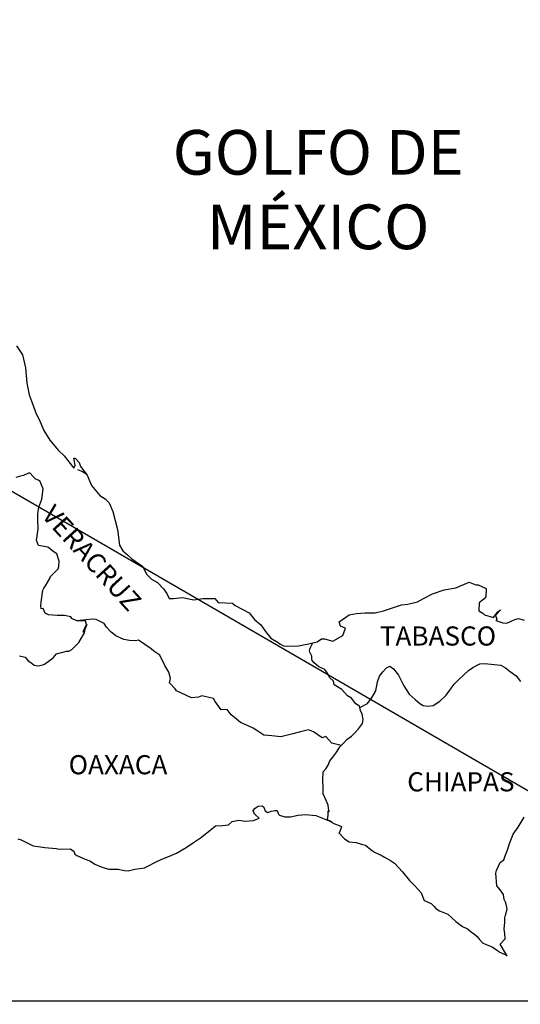
# Model space of a CAD drawing. Units: millimetres. Extents: x 792869 to 797795, y 2763600 to 2765400.
# Drawn here: x 795043 to 795105, y 2765034 to 2765158 of the extents above; entities that cross this region are included whole.
import ezdxf

# ---------------------------------------------------------------- set-up
doc = ezdxf.new("R2010")
doc.units = ezdxf.units.MM
doc.header["$LTSCALE"] = 40
doc.layers.add('Lomo', color=7, linetype='Continuous')
doc.styles.add('ROMANS', font='ROMANS', dxfattribs={"height": 0.2})
picture_1 = doc.add_image_def('image2.jpg', size_in_pixel=(1022, 614))

msp = doc.modelspace()

# ---------------------------------------------------------------- linework, layer by layer
at = {"layer": 'Lomo'}
msp.add_line((794939.76, 2765157.55), (795151.55, 2765034.61, 2.32), dxfattribs=at)
at = {"layer": 'Lomo', "color": 5, "linetype": 'Continuous'}
for p, q in [((795049.81, 2765101.18), (795050.45, 2765100.93)), ((795050.45, 2765100.93), (795050.99, 2765100.58)), ((795071.82, 2765058.44), (795072.06, 2765058.73)), ((795071.91, 2765058.19), (795071.82, 2765058.44)), ((795071.97, 2765058), (795071.91, 2765058.19)), ((795072.11, 2765057.89), (795071.97, 2765058)), ((795072.06, 2765058.73), (795072.45, 2765058.98)), ((795072.55, 2765057.5), (795072.11, 2765057.89)), ((795072.45, 2765058.98), (795072.94, 2765059.03)), ((795072.45, 2765058.98), (795072.45, 2765058.98)), ((795072.94, 2765059.03), (795072.94, 2765059.03)), ((795072.94, 2765059.03), (795073.14, 2765058.84)), ((795073.14, 2765058.84), (795073.18, 2765058.73)), ((795073.18, 2765058.73), (795073.29, 2765058.39)), ((795073.29, 2765058.39), (795073.63, 2765058.2)), ((795073.63, 2765058.2), (795073.77, 2765058.24)), ((795073.77, 2765058.24), (795074.07, 2765058.34)), ((795074.07, 2765058.34), (795074.51, 2765058.44)), ((795074.51, 2765058.44), (795074.8, 2765058.44)), ((795074.8, 2765058.44), (795075, 2765058)), ((795075, 2765058), (795075.1, 2765057.85)), ((795075.1, 2765057.85), (795075.79, 2765057.65)), ((795076.48, 2765057.65), (795077.45, 2765057.85)), ((795077.45, 2765057.85), (795078.38, 2765057.95)), ((795078.38, 2765057.95), (795079.65, 2765057.8)), ((795079.65, 2765057.8), (795079.85, 2765057.75)), ((795067.95, 2765056.56), (795068.73, 2765056.66)), ((795068.73, 2765056.66), (795069.17, 2765057.05)), ((795069.17, 2765057.05), (795070, 2765057.25)), ((795070, 2765057.25), (795070.79, 2765057.11)), ((795070.79, 2765057.11), (795071.87, 2765057.2)), ((795071.87, 2765057.2), (795072.55, 2765057.5)), ((795075.79, 2765057.65), (795076.48, 2765057.65)), ((795079.85, 2765057.75), (795081.31, 2765057.16)), ((795081.31, 2765057.16), (795081.91, 2765056.82)), ((795081.91, 2765056.82), (795082.79, 2765056.48)), ((795065.21, 2765055.02), (795066.58, 2765056.11)), ((795066.58, 2765056.11), (795067.11, 2765056.51)), ((795067.11, 2765056.51), (795067.95, 2765056.56)), ((795082.6, 2765055.68), (795082.55, 2765055.64)), ((795082.55, 2765055.64), (795083.24, 2765054.9)), ((795082.89, 2765056.38), (795082.6, 2765055.68)), ((795082.79, 2765056.48), (795082.89, 2765056.38)), ((795042.32, 2765054.9), (795042.77, 2765054.76)), ((795042.77, 2765054.76), (795043.35, 2765054.46)), ((795043.35, 2765054.46), (795044.24, 2765054.02)), ((795063.4, 2765053.79), (795064.33, 2765054.43)), ((795064.33, 2765054.43), (795065.21, 2765055.02)), ((795083.24, 2765054.9), (795083.83, 2765054.5)), ((795083.83, 2765054.5), (795084.71, 2765054.45)), ((795084.71, 2765054.45), (795085.49, 2765054.2)), ((795085.49, 2765054.2), (795085.88, 2765054.11)), ((795085.88, 2765054.11), (795086.58, 2765053.52)), ((795044.24, 2765054.02), (795044.87, 2765053.92)), ((795044.87, 2765053.92), (795045.71, 2765053.82)), ((795045.71, 2765053.82), (795047.13, 2765053.67)), ((795047.13, 2765053.67), (795047.57, 2765053.58)), ((795047.57, 2765053.58), (795048.89, 2765053.63)), ((795048.89, 2765053.63), (795049.33, 2765053.33)), ((795049.33, 2765053.33), (795049.48, 2765052.99)), ((795049.48, 2765052.99), (795049.72, 2765052.79)), ((795061.34, 2765052.7), (795062.22, 2765053.1)), ((795062.22, 2765053.1), (795063.4, 2765053.79)), ((795086.58, 2765053.52), (795086.86, 2765053.32)), ((795086.86, 2765053.32), (795087.01, 2765053.22)), ((795087.01, 2765053.22), (795087.55, 2765052.98)), ((795087.55, 2765052.98), (795087.85, 2765052.83)), ((795049.72, 2765052.79), (795050.76, 2765052.34)), ((795050.76, 2765052.34), (795051.44, 2765052.1)), ((795051.44, 2765052.1), (795051.98, 2765051.71)), ((795051.98, 2765051.71), (795052.57, 2765051.46)), ((795058.6, 2765051.46), (795059.57, 2765051.96)), ((795059.57, 2765051.96), (795060.36, 2765052.36)), ((795060.36, 2765052.36), (795061.34, 2765052.7)), ((795087.85, 2765052.83), (795088.24, 2765052.58)), ((795088.24, 2765052.58), (795089.02, 2765052.19)), ((795089.02, 2765052.19), (795089.51, 2765051.84)), ((795089.51, 2765051.84), (795090.49, 2765050.76)), ((795052.57, 2765051.46), (795053.26, 2765051.21)), ((795053.26, 2765051.21), (795053.75, 2765051.11)), ((795053.75, 2765051.11), (795054.53, 2765051.07)), ((795054.53, 2765051.07), (795054.92, 2765051.07)), ((795054.92, 2765051.07), (795055.71, 2765050.93)), ((795055.71, 2765050.93), (795056.15, 2765050.87)), ((795056.15, 2765050.87), (795056.98, 2765051.07)), ((795056.98, 2765051.07), (795058.2, 2765051.27)), ((795058.2, 2765051.27), (795058.6, 2765051.46)), ((795090.49, 2765050.76), (795091.38, 2765049.68)), ((795091.38, 2765049.68), (795092.11, 2765048.94)), ((795092.11, 2765048.94), (795092.85, 2765048.14)), ((795092.85, 2765048.14), (795093.24, 2765047.16)), ((795093.24, 2765047.16), (795093.44, 2765047.06)), ((795093.44, 2765047.06), (795094.08, 2765046.77)), ((795094.08, 2765046.77), (795094.42, 2765046.47)), ((795094.42, 2765046.47), (795094.67, 2765046.17)), ((795094.67, 2765046.17), (795095.16, 2765045.88)), ((795095.16, 2765045.88), (795096.19, 2765045.44)), ((795096.19, 2765045.44), (795096.63, 2765045.04)), ((795096.63, 2765045.04), (795097.17, 2765044.55)), ((795097.17, 2765044.55), (795098.01, 2765043.91)), ((795098.01, 2765043.91), (795098.64, 2765043.61)), ((795098.64, 2765043.61), (795098.89, 2765043.41)), ((795098.89, 2765043.41), (795099.13, 2765043.22)), ((795099.13, 2765043.22), (795099.57, 2765042.92)), ((795099.57, 2765042.92), (795099.91, 2765042.63)), ((795099.91, 2765042.63), (795100.16, 2765042.28)), ((795100.16, 2765042.28), (795100.51, 2765041.84)), ((795100.51, 2765041.84), (795101.09, 2765041.59)), ((795101.09, 2765041.59), (795101.73, 2765041.34)), ((795101.73, 2765041.34), (795102.27, 2765041)), ((795102.27, 2765041), (795102.52, 2765040.81)), ((795102.52, 2765040.81), (795102.66, 2765040.7)), ((795102.66, 2765040.7), (795103.01, 2765040.56)), ((795103.01, 2765040.56), (795103.44, 2765040.36)), ((795103.44, 2765040.36), (795103.6, 2765040.25))]:
    msp.add_line(p, q, dxfattribs=at)
msp.add_lwpolyline([(795042.18, 2765116.69), (795042.92, 2765115.55), (795043.31, 2765113.93), (795043.47, 2765112), (795043.76, 2765110.52), (795044.11, 2765109.54), (795044.64, 2765108.15), (795044.99, 2765107.46), (795045.58, 2765106.08), (795046.36, 2765104.85), (795047.44, 2765103.56), (795048.13, 2765102.88), (795049.17, 2765101.55), (795049.36, 2765101.35), (795049.5, 2765101.7), (795049.36, 2765102.58), (795049.5, 2765102.58), (795050, 2765102.04), (795050.19, 2765101.55), (795051.03, 2765100.46), (795051.57, 2765099.18), (795052.6, 2765097.9), (795053.28, 2765097.5), (795053.28, 2765097.5), (795053.78, 2765097.01), (795054.22, 2765095.92), (795054.81, 2765093.66), (795055.06, 2765091.68), (795055.5, 2765090.99), (795056.09, 2765090.5), (795056.63, 2765090), (795058, 2765089.02), (795058.45, 2765088.08), (795059.08, 2765087.44), (795059.82, 2765087), (795060.56, 2765086.21), (795060.99, 2765085.62), (795061.29, 2765085.02), (795061.83, 2765085.02), (795062.95, 2765085.12), (795064.38, 2765084.83), (795065.5, 2765085.03), (795067.02, 2765085.03), (795067.42, 2765084.49), (795069.22, 2765084.44), (795069.57, 2765084.14), (795071.29, 2765083.21), (795071.97, 2765082.37), (795072.76, 2765081.73), (795073.35, 2765080.89), (795074.04, 2765080.06), (795074.92, 2765079.51), (795075.16, 2765079.31), (795075.61, 2765079.07), (795076.09, 2765079.02), (795077.47, 2765079.07), (795078.93, 2765079.36), (795079.82, 2765079.57), (795080.36, 2765079.96), (795080.75, 2765079.96), (795081.78, 2765079.67), (795083.05, 2765080.36), (795083.39, 2765081.29), (795083.25, 2765081.35), (795082.76, 2765081.54), (795082.56, 2765082.09), (795083.83, 2765082.98), (795084.76, 2765083.13), (795085.84, 2765083.22), (795087.07, 2765083.22), (795088.14, 2765083.47), (795090.4, 2765084.22), (795091.18, 2765084.32), (795092.4, 2765084.61), (795093.14, 2765085.01), (795094.26, 2765085.6), (795095.73, 2765086.1), (795097.2, 2765086.35), (795098.87, 2765087.04), (795099.7, 2765086.74), (795100, 2765086.74), (795100.98, 2765086.25), (795100.93, 2765085.21), (795100.73, 2765084.97), (795100.1, 2765084.47), (795100.05, 2765083.48), (795100.59, 2765083.19), (795100.78, 2765082.95), (795101.91, 2765082.65), (795102.45, 2765083.34), (795102.8, 2765083.58), (795102.16, 2765082.9), (795102.31, 2765082.4), (795102.21, 2765082.25), (795103.09, 2765081.96), (795103.58, 2765081.91), (795104.02, 2765082.11), (795104.56, 2765082.36), (795105.05, 2765082.5), (795105.73, 2765082.31)], dxfattribs=at)
at = {"layer": 'Lomo', "color": 7, "linetype": 'Continuous'}
for points in [[(795042.53, 2765077.84), (795043.27, 2765077.64), (795043.65, 2765077.2), (795043.95, 2765077), (795044.39, 2765076.66), (795044.88, 2765076.56), (795045.47, 2765076.7), (795045.67, 2765076.8), (795046.75, 2765077.58), (795047.19, 2765078.08), (795048.42, 2765078.42), (795048.72, 2765078.42), (795049.1, 2765078.62), (795049.55, 2765079.06), (795049.99, 2765079.51), (795050.58, 2765080.49), (795050.68, 2765080.69), (795050.77, 2765081.18), (795050.92, 2765081.58), (795050.97, 2765081.77), (795050.53, 2765080.79), (795050.68, 2765081.23), (795050.92, 2765081.77), (795050.83, 2765082.21), (795049.74, 2765082.21), (795049.1, 2765082.52), (795048.96, 2765082.71), (795048.17, 2765082.86), (795047.28, 2765082.86), (795046.16, 2765082.97), (795045.76, 2765083.16), (795045.52, 2765083.75), (795045.27, 2765083.71), (795045.22, 2765084.15), (795045.27, 2765084.54), (795045.47, 2765086.07), (795045.61, 2765086.31), (795045.81, 2765086.61), (795046.4, 2765087.6), (795046.4, 2765087.74), (795046.93, 2765088.28), (795047.38, 2765088.73), (795047.48, 2765089.02), (795047.53, 2765089.67), (795047.23, 2765090.6), (795046.89, 2765090.8), (795046.1, 2765091.44), (795044.92, 2765091.64), (795044.68, 2765092.33), (795044.87, 2765093.71), (795044.82, 2765094.89), (795044.82, 2765095.63), (795044.97, 2765096.47), (795045.36, 2765097.45), (795045.5, 2765098.74), (795045.11, 2765099.77), (795044.52, 2765100.02), (795043.88, 2765100.71), (795043.69, 2765100.71), (795043.05, 2765100.42), (795042.65, 2765100.32), (795042.07, 2765100.17)], [(795082.81, 2765066.59), (795081.68, 2765066.89), (795080.89, 2765067.73), (795080.45, 2765067.53), (795079.36, 2765068.32), (795078.73, 2765068.57), (795077.75, 2765068.32), (795076.76, 2765068.03), (795075.29, 2765067.69), (795074.16, 2765067.79), (795073.13, 2765067.88), (795072.39, 2765068.38), (795071.8, 2765068.77), (795071.17, 2765069.07), (795070.23, 2765069.47), (795069.49, 2765070.11), (795069.05, 2765070.45), (795068.56, 2765071.1), (795067.82, 2765071.05), (795067.03, 2765072.09), (795066.84, 2765072.48), (795065.37, 2765072.83), (795064.97, 2765072.63), (795064.09, 2765072.58), (795062.22, 2765073.42), (795062.03, 2765073.67), (795061.34, 2765074.46), (795061.44, 2765075), (795061.24, 2765075.79), (795060.74, 2765076.63), (795060.11, 2765077.91), (795059.37, 2765078.4), (795059.02, 2765078.7), (795057.46, 2765079.79), (795057.06, 2765079.69), (795056.32, 2765079.74), (795055.59, 2765079.89), (795054.61, 2765080.34), (795054.02, 2765080.78), (795053.43, 2765081.42), (795053.13, 2765081.86), (795052.4, 2765082.26), (795052.15, 2765082.36), (795051.66, 2765082.41), (795049.74, 2765082.21)], [(795085.16, 2765071.33), (795085.11, 2765071.52), (795084.67, 2765071.81), (795084.13, 2765072.5), (795083.63, 2765072.8), (795082.9, 2765073.59), (795081.97, 2765074.18), (795081.86, 2765074.63), (795081.37, 2765075.12), (795081.27, 2765075.37), (795081.08, 2765075.71), (795080.78, 2765076.11), (795080.39, 2765076.3), (795080.04, 2765076.45), (795079.46, 2765076.95), (795079.21, 2765077.24), (795079.16, 2765077.44), (795079.16, 2765077.79), (795078.91, 2765078.28), (795078.87, 2765078.38), (795078.91, 2765078.72), (795078.91, 2765078.72), (795078.91, 2765078.72), (795079.27, 2765079.45)], [(795081.71, 2765056.95), (795081.37, 2765057.16), (795081.08, 2765057.28), (795081.15, 2765057.52), (795081.19, 2765057.91), (795081.19, 2765058.4), (795081.33, 2765058.26), (795081.24, 2765058.75), (795081.19, 2765059.1), (795080.94, 2765059.69), (795080.59, 2765060.53), (795080.59, 2765061.31), (795080.55, 2765062.26), (795080.59, 2765063.29), (795080.89, 2765063.68), (795081.19, 2765064.12), (795081.43, 2765064.67), (795081.78, 2765065.11), (795082.27, 2765065.8), (795082.66, 2765066.44), (795083.2, 2765066.98), (795083.54, 2765067.33), (795084.13, 2765067.77), (795084.53, 2765068.16), (795085.01, 2765068.66), (795085.5, 2765069.35), (795085.6, 2765069.84), (795085.45, 2765070.53), (795085.26, 2765070.97), (795085.16, 2765071.33), (795086.14, 2765071.86), (795086.73, 2765072.64), (795087.17, 2765073.43), (795087.37, 2765074.57), (795087.61, 2765075.26), (795088.05, 2765075.8), (795088.5, 2765076.34), (795088.93, 2765076.54), (795089.38, 2765076.19), (795090.02, 2765075.4), (795090.66, 2765074.07), (795091.35, 2765073.03), (795092.08, 2765072.34), (795092.67, 2765071.84), (795093.11, 2765071.6), (795093.66, 2765071.5), (795094.34, 2765071.6), (795095.18, 2765072.14), (795095.96, 2765072.88), (795096.45, 2765073.52), (795096.99, 2765074.26), (795097.58, 2765074.85), (795098.76, 2765075.98), (795099.3, 2765076.37), (795100.18, 2765076.82), (795100.82, 2765076.86), (795102, 2765076.76), (795102.83, 2765076.66), (795103.42, 2765076.31), (795104.01, 2765075.87), (795104.75, 2765075.33), (795105.29, 2765074.59)], [(795103.6, 2765040.25), (795103.54, 2765040.34), (795102.76, 2765041.69), (795103.35, 2765042.38), (795103.34, 2765043.02), (795103.25, 2765043.57), (795103.34, 2765044.45), (795103.34, 2765044.5), (795103.34, 2765045), (795103.39, 2765045.34), (795103.63, 2765046.09), (795103.58, 2765046.33), (795103.44, 2765046.87), (795103.24, 2765047.27), (795103.14, 2765047.86), (795103.14, 2765047.91), (795102.6, 2765048.65), (795102.31, 2765048.99), (795102.21, 2765050.57), (795102.3, 2765050.92), (795102.74, 2765051.91), (795103.18, 2765052.25), (795103.38, 2765052.75), (795103.72, 2765053.59), (795103.87, 2765054.18), (795104.36, 2765055.46), (795105, 2765056.35), (795105.73, 2765057.59)]]:
    msp.add_lwpolyline(points, dxfattribs=at)

# ---------------------------------------------------------------- texts
at = {"layer": 'Lomo', "color": 7, "style": 'ROMANS'}
for s, insert, char_height, width, attachment_point in [('\\fArial|b0|i0|c0|p34;GOLFO DE MÉXICO', (795079.95, 2765143.72), 5.6, 46.0533, 2), ('TABASCO', (795087.67, 2765081.51, 2.32), 2.4, 25.138, 1), ('OAXACA', (795048.7, 2765065.38, 2.32), 2.4, 25.138, 1), ('CHIAPAS', (795091.1, 2765063.24, 2.32), 2.4, 25.138, 1)]:
    msp.add_mtext(s, dxfattribs=dict(at, insert=insert, char_height=char_height, width=width, attachment_point=attachment_point))
at = {"layer": 'Lomo', "color": 7, "insert": (795046.96, 2765096.96, 2.32), "char_height": 2.4, "width": 25.138, "attachment_point": 1, "rotation": 312.295, "style": 'ROMANS'}
msp.add_mtext('VERACRUZ', dxfattribs=at)

# ---------------------------------------------------------------- referenced raster images: frames only (the image files are external)
at = {"layer": 'Lomo'}
image = msp.add_image(picture_1, insert=(794850.27, 2764853.6, 2.32), size_in_units=(301.28, 181), dxfattribs=at)
image.dxf.flags = 7

doc.saveas('drawing.dxf')
